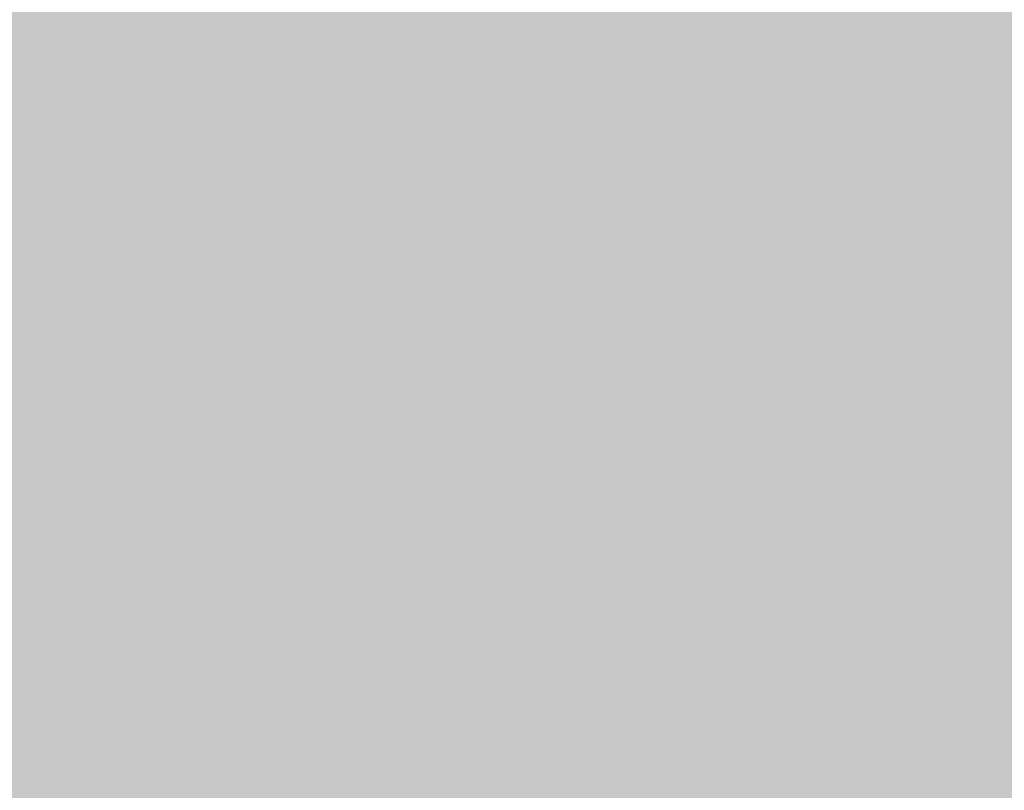
# Model space of a CAD drawing. Units: millimetres. Extents: x 5 to 292, y 5 to 205.
# Drawn here: x 230 to 234, y 147 to 150 of the extents above; entities that cross this region are included whole.
import ezdxf

# ---------------------------------------------------------------- set-up
doc = ezdxf.new("R2010")
doc.units = ezdxf.units.MM
doc.layers.add('Guides', color=7, linetype='Continuous')

msp = doc.modelspace()

# ---------------------------------------------------------------- hatches: boundary and pattern name
at = {"layer": 'Guides', "true_color": 0x7b7f84}
h = msp.add_hatch(color=8, dxfattribs=at)
h.dxf.hatch_style = 2
h.paths.add_polyline_path([(230.229833, 149.912917), (230.487361, 149.912917), (230.487361, 149.658917), (230.229833, 149.658917)])
at = {"layer": 'Guides', "true_color": 0xb2bbc2}
h = msp.add_hatch(color=9, dxfattribs=at)
h.dxf.hatch_style = 2
h.paths.add_polyline_path([(230.483833, 149.912917), (231.252889, 149.912917), (231.252889, 149.658917), (230.483833, 149.658917)])
at = {"layer": 'Guides', "true_color": 0xa2a8af}
h = msp.add_hatch(color=253, dxfattribs=at)
h.dxf.hatch_style = 2
h.paths.add_polyline_path([(231.249361, 149.912917), (231.506889, 149.912917), (231.506889, 149.658917), (231.249361, 149.658917)])
at = {"layer": 'Guides', "true_color": 0xcdd6df}
h = msp.add_hatch(color=254, dxfattribs=at)
h.dxf.hatch_style = 2
h.paths.add_polyline_path([(231.503361, 149.912917), (231.760889, 149.912917), (231.760889, 149.658917), (231.503361, 149.658917)])
at = {"layer": 'Guides', "true_color": 0xced7e0}
h = msp.add_hatch(color=254, dxfattribs=at)
h.dxf.hatch_style = 2
h.paths.add_polyline_path([(231.757361, 149.912917), (232.014889, 149.912917), (232.014889, 149.658917), (231.757361, 149.658917)])
at = {"layer": 'Guides', "true_color": 0xd0d9e2}
h = msp.add_hatch(color=254, dxfattribs=at)
h.dxf.hatch_style = 2
h.paths.add_polyline_path([(232.011361, 149.912917), (232.522889, 149.912917), (232.522889, 149.658917), (232.011361, 149.658917)])
at = {"layer": 'Guides', "true_color": 0xced7e0}
h = msp.add_hatch(color=254, dxfattribs=at)
h.dxf.hatch_style = 2
h.paths.add_polyline_path([(232.519361, 149.912917), (232.776889, 149.912917), (232.776889, 149.658917), (232.519361, 149.658917)])
at = {"layer": 'Guides', "true_color": 0xccd5de}
h = msp.add_hatch(color=254, dxfattribs=at)
h.dxf.hatch_style = 2
h.paths.add_polyline_path([(232.773361, 149.912917), (233.030889, 149.912917), (233.030889, 149.658917), (232.773361, 149.658917)])
at = {"layer": 'Guides', "true_color": 0xcbd4dd}
h = msp.add_hatch(color=254, dxfattribs=at)
h.dxf.hatch_style = 2
h.paths.add_polyline_path([(233.027361, 149.912917), (233.284889, 149.912917), (233.284889, 149.658917), (233.027361, 149.658917)])
at = {"layer": 'Guides', "true_color": 0xc9d2db}
h = msp.add_hatch(color=254, dxfattribs=at)
h.dxf.hatch_style = 2
h.paths.add_polyline_path([(233.281361, 149.912917), (233.538889, 149.912917), (233.538889, 149.658917), (233.281361, 149.658917)])
at = {"layer": 'Guides', "true_color": 0xc9d1da}
h = msp.add_hatch(color=254, dxfattribs=at)
h.dxf.hatch_style = 2
h.paths.add_polyline_path([(233.535361, 149.912917), (233.792889, 149.912917), (233.792889, 149.658917), (233.535361, 149.658917)])
at = {"layer": 'Guides', "true_color": 0xc8d0da}
h = msp.add_hatch(color=254, dxfattribs=at)
h.dxf.hatch_style = 2
h.paths.add_polyline_path([(233.789361, 149.912917), (234.046889, 149.912917), (234.046889, 149.658917), (233.789361, 149.658917)])
at = {"layer": 'Guides', "true_color": 0x7c8185}
h = msp.add_hatch(color=8, dxfattribs=at)
h.dxf.hatch_style = 2
h.paths.add_polyline_path([(230.229833, 149.658917), (230.487361, 149.658917), (230.487361, 149.404917), (230.229833, 149.404917)])
at = {"layer": 'Guides', "true_color": 0xb3bcc4}
h = msp.add_hatch(color=9, dxfattribs=at)
h.dxf.hatch_style = 2
h.paths.add_polyline_path([(230.483833, 149.658917), (230.741361, 149.658917), (230.741361, 149.404917), (230.483833, 149.404917)])
at = {"layer": 'Guides', "true_color": 0xb2bbc2}
h = msp.add_hatch(color=9, dxfattribs=at)
h.dxf.hatch_style = 2
h.paths.add_polyline_path([(230.737833, 149.658917), (230.995361, 149.658917), (230.995361, 149.404917), (230.737833, 149.404917)])
at = {"layer": 'Guides', "true_color": 0xb1bac2}
h = msp.add_hatch(color=9, dxfattribs=at)
h.dxf.hatch_style = 2
h.paths.add_polyline_path([(230.991833, 149.658917), (231.252889, 149.658917), (231.252889, 149.404917), (230.991833, 149.404917)])
at = {"layer": 'Guides', "true_color": 0xa1a8af}
h = msp.add_hatch(color=253, dxfattribs=at)
h.dxf.hatch_style = 2
h.paths.add_polyline_path([(231.249361, 149.658917), (231.506889, 149.658917), (231.506889, 149.404917), (231.249361, 149.404917)])
at = {"layer": 'Guides', "true_color": 0xcdd6df}
h = msp.add_hatch(color=254, dxfattribs=at)
h.dxf.hatch_style = 2
h.paths.add_polyline_path([(231.503361, 149.658917), (231.760889, 149.658917), (231.760889, 149.404917), (231.503361, 149.404917)])
at = {"layer": 'Guides', "true_color": 0xcfd7e0}
h = msp.add_hatch(color=254, dxfattribs=at)
h.dxf.hatch_style = 2
h.paths.add_polyline_path([(231.757361, 149.658917), (232.014889, 149.658917), (232.014889, 149.404917), (231.757361, 149.404917)])
at = {"layer": 'Guides', "true_color": 0xd0d8e2}
h = msp.add_hatch(color=254, dxfattribs=at)
h.dxf.hatch_style = 2
h.paths.add_polyline_path([(232.011361, 149.658917), (232.268889, 149.658917), (232.268889, 149.404917), (232.011361, 149.404917)])
at = {"layer": 'Guides', "true_color": 0xd0d9e2}
h = msp.add_hatch(color=254, dxfattribs=at)
h.dxf.hatch_style = 2
h.paths.add_polyline_path([(232.265361, 149.658917), (232.522889, 149.658917), (232.522889, 149.404917), (232.265361, 149.404917)])
at = {"layer": 'Guides', "true_color": 0xced7e0}
h = msp.add_hatch(color=254, dxfattribs=at)
h.dxf.hatch_style = 2
h.paths.add_polyline_path([(232.519361, 149.658917), (232.776889, 149.658917), (232.776889, 149.404917), (232.519361, 149.404917)])
at = {"layer": 'Guides', "true_color": 0xccd5de}
h = msp.add_hatch(color=254, dxfattribs=at)
h.dxf.hatch_style = 2
h.paths.add_polyline_path([(232.773361, 149.658917), (233.030889, 149.658917), (233.030889, 149.404917), (232.773361, 149.404917)])
at = {"layer": 'Guides', "true_color": 0xcbd4dd}
h = msp.add_hatch(color=254, dxfattribs=at)
h.dxf.hatch_style = 2
h.paths.add_polyline_path([(233.027361, 149.658917), (233.284889, 149.658917), (233.284889, 149.404917), (233.027361, 149.404917)])
at = {"layer": 'Guides', "true_color": 0xcad2db}
h = msp.add_hatch(color=254, dxfattribs=at)
h.dxf.hatch_style = 2
h.paths.add_polyline_path([(233.281361, 149.658917), (233.538889, 149.658917), (233.538889, 149.404917), (233.281361, 149.404917)])
at = {"layer": 'Guides', "true_color": 0xc9d1db}
h = msp.add_hatch(color=254, dxfattribs=at)
h.dxf.hatch_style = 2
h.paths.add_polyline_path([(233.535361, 149.658917), (233.792889, 149.658917), (233.792889, 149.404917), (233.535361, 149.404917)])
at = {"layer": 'Guides', "true_color": 0xc8d0da}
h = msp.add_hatch(color=254, dxfattribs=at)
h.dxf.hatch_style = 2
h.paths.add_polyline_path([(233.789361, 149.658917), (234.046889, 149.658917), (234.046889, 149.404917), (233.789361, 149.404917)])
at = {"layer": 'Guides', "true_color": 0x7c8185}
h = msp.add_hatch(color=8, dxfattribs=at)
h.dxf.hatch_style = 2
h.paths.add_polyline_path([(230.229833, 149.404917), (230.487361, 149.404917), (230.487361, 149.150917), (230.229833, 149.150917)])
at = {"layer": 'Guides', "true_color": 0xb4bdc4}
h = msp.add_hatch(color=9, dxfattribs=at)
h.dxf.hatch_style = 2
h.paths.add_polyline_path([(230.483833, 149.404917), (230.741361, 149.404917), (230.741361, 149.150917), (230.483833, 149.150917)])
at = {"layer": 'Guides', "true_color": 0xb2bbc2}
h = msp.add_hatch(color=9, dxfattribs=at)
h.dxf.hatch_style = 2
h.paths.add_polyline_path([(230.737833, 149.404917), (230.995361, 149.404917), (230.995361, 149.150917), (230.737833, 149.150917)])
at = {"layer": 'Guides', "true_color": 0xb1bac1}
h = msp.add_hatch(color=9, dxfattribs=at)
h.dxf.hatch_style = 2
h.paths.add_polyline_path([(230.991833, 149.404917), (231.252889, 149.404917), (231.252889, 149.150917), (230.991833, 149.150917)])
at = {"layer": 'Guides', "true_color": 0xa1a8ae}
h = msp.add_hatch(color=253, dxfattribs=at)
h.dxf.hatch_style = 2
h.paths.add_polyline_path([(231.249361, 149.404917), (231.506889, 149.404917), (231.506889, 149.150917), (231.249361, 149.150917)])
at = {"layer": 'Guides', "true_color": 0xcdd6df}
h = msp.add_hatch(color=254, dxfattribs=at)
h.dxf.hatch_style = 2
h.paths.add_polyline_path([(231.503361, 149.404917), (231.760889, 149.404917), (231.760889, 149.150917), (231.503361, 149.150917)])
at = {"layer": 'Guides', "true_color": 0xced7e0}
h = msp.add_hatch(color=254, dxfattribs=at)
h.dxf.hatch_style = 2
h.paths.add_polyline_path([(231.757361, 149.404917), (232.014889, 149.404917), (232.014889, 149.150917), (231.757361, 149.150917)])
at = {"layer": 'Guides', "true_color": 0xd0d8e2}
h = msp.add_hatch(color=254, dxfattribs=at)
h.dxf.hatch_style = 2
h.paths.add_polyline_path([(232.011361, 149.404917), (232.268889, 149.404917), (232.268889, 149.150917), (232.011361, 149.150917)])
at = {"layer": 'Guides', "true_color": 0xd0d9e2}
h = msp.add_hatch(color=254, dxfattribs=at)
h.dxf.hatch_style = 2
h.paths.add_polyline_path([(232.265361, 149.404917), (232.522889, 149.404917), (232.522889, 149.150917), (232.265361, 149.150917)])
at = {"layer": 'Guides', "true_color": 0xced7e0}
h = msp.add_hatch(color=254, dxfattribs=at)
h.dxf.hatch_style = 2
h.paths.add_polyline_path([(232.519361, 149.404917), (232.776889, 149.404917), (232.776889, 149.150917), (232.519361, 149.150917)])
at = {"layer": 'Guides', "true_color": 0xccd5de}
h = msp.add_hatch(color=254, dxfattribs=at)
h.dxf.hatch_style = 2
h.paths.add_polyline_path([(232.773361, 149.404917), (233.030889, 149.404917), (233.030889, 149.150917), (232.773361, 149.150917)])
at = {"layer": 'Guides', "true_color": 0xcbd3dd}
h = msp.add_hatch(color=254, dxfattribs=at)
h.dxf.hatch_style = 2
h.paths.add_polyline_path([(233.027361, 149.404917), (233.284889, 149.404917), (233.284889, 149.150917), (233.027361, 149.150917)])
at = {"layer": 'Guides', "true_color": 0xcad2dc}
h = msp.add_hatch(color=254, dxfattribs=at)
h.dxf.hatch_style = 2
h.paths.add_polyline_path([(233.281361, 149.404917), (233.538889, 149.404917), (233.538889, 149.150917), (233.281361, 149.150917)])
at = {"layer": 'Guides', "true_color": 0xc9d1db}
h = msp.add_hatch(color=254, dxfattribs=at)
h.dxf.hatch_style = 2
h.paths.add_polyline_path([(233.535361, 149.404917), (233.792889, 149.404917), (233.792889, 149.150917), (233.535361, 149.150917)])
at = {"layer": 'Guides', "true_color": 0xc8d0da}
h = msp.add_hatch(color=254, dxfattribs=at)
h.dxf.hatch_style = 2
h.paths.add_polyline_path([(233.789361, 149.404917), (234.046889, 149.404917), (234.046889, 149.150917), (233.789361, 149.150917)])
at = {"layer": 'Guides', "true_color": 0x75797d}
h = msp.add_hatch(color=8, dxfattribs=at)
h.dxf.hatch_style = 2
h.paths.add_polyline_path([(230.229833, 149.150917), (230.487361, 149.150917), (230.487361, 148.896917), (230.229833, 148.896917)])
at = {"layer": 'Guides', "true_color": 0xb4bdc4}
h = msp.add_hatch(color=9, dxfattribs=at)
h.dxf.hatch_style = 2
h.paths.add_polyline_path([(230.483833, 149.150917), (230.741361, 149.150917), (230.741361, 148.896917), (230.483833, 148.896917)])
at = {"layer": 'Guides', "true_color": 0xb2bbc2}
h = msp.add_hatch(color=9, dxfattribs=at)
h.dxf.hatch_style = 2
h.paths.add_polyline_path([(230.737833, 149.150917), (230.995361, 149.150917), (230.995361, 148.896917), (230.737833, 148.896917)])
at = {"layer": 'Guides', "true_color": 0xb1bac1}
h = msp.add_hatch(color=9, dxfattribs=at)
h.dxf.hatch_style = 2
h.paths.add_polyline_path([(230.991833, 149.150917), (231.252889, 149.150917), (231.252889, 148.896917), (230.991833, 148.896917)])
at = {"layer": 'Guides', "true_color": 0xa0a6ae}
h = msp.add_hatch(color=253, dxfattribs=at)
h.dxf.hatch_style = 2
h.paths.add_polyline_path([(231.249361, 149.150917), (231.506889, 149.150917), (231.506889, 148.896917), (231.249361, 148.896917)])
at = {"layer": 'Guides', "true_color": 0xcdd6df}
h = msp.add_hatch(color=254, dxfattribs=at)
h.dxf.hatch_style = 2
h.paths.add_polyline_path([(231.503361, 149.150917), (231.760889, 149.150917), (231.760889, 148.896917), (231.503361, 148.896917)])
at = {"layer": 'Guides', "true_color": 0xced7e0}
h = msp.add_hatch(color=254, dxfattribs=at)
h.dxf.hatch_style = 2
h.paths.add_polyline_path([(231.757361, 149.150917), (232.014889, 149.150917), (232.014889, 148.896917), (231.757361, 148.896917)])
at = {"layer": 'Guides', "true_color": 0xd0d8e1}
h = msp.add_hatch(color=254, dxfattribs=at)
h.dxf.hatch_style = 2
h.paths.add_polyline_path([(232.011361, 149.150917), (232.268889, 149.150917), (232.268889, 148.896917), (232.011361, 148.896917)])
at = {"layer": 'Guides', "true_color": 0xd0d9e2}
h = msp.add_hatch(color=254, dxfattribs=at)
h.dxf.hatch_style = 2
h.paths.add_polyline_path([(232.265361, 149.150917), (232.522889, 149.150917), (232.522889, 148.896917), (232.265361, 148.896917)])
at = {"layer": 'Guides', "true_color": 0xced7e0}
h = msp.add_hatch(color=254, dxfattribs=at)
h.dxf.hatch_style = 2
h.paths.add_polyline_path([(232.519361, 149.150917), (232.776889, 149.150917), (232.776889, 148.896917), (232.519361, 148.896917)])
at = {"layer": 'Guides', "true_color": 0xccd5de}
h = msp.add_hatch(color=254, dxfattribs=at)
h.dxf.hatch_style = 2
h.paths.add_polyline_path([(232.773361, 149.150917), (233.030889, 149.150917), (233.030889, 148.896917), (232.773361, 148.896917)])
at = {"layer": 'Guides', "true_color": 0xcbd4dd}
h = msp.add_hatch(color=254, dxfattribs=at)
h.dxf.hatch_style = 2
h.paths.add_polyline_path([(233.027361, 149.150917), (233.284889, 149.150917), (233.284889, 148.896917), (233.027361, 148.896917)])
at = {"layer": 'Guides', "true_color": 0xcad2dc}
h = msp.add_hatch(color=254, dxfattribs=at)
h.dxf.hatch_style = 2
h.paths.add_polyline_path([(233.281361, 149.150917), (233.538889, 149.150917), (233.538889, 148.896917), (233.281361, 148.896917)])
at = {"layer": 'Guides', "true_color": 0xc9d1db}
h = msp.add_hatch(color=254, dxfattribs=at)
h.dxf.hatch_style = 2
h.paths.add_polyline_path([(233.535361, 149.150917), (233.792889, 149.150917), (233.792889, 148.896917), (233.535361, 148.896917)])
at = {"layer": 'Guides', "true_color": 0xc8d0da}
h = msp.add_hatch(color=254, dxfattribs=at)
h.dxf.hatch_style = 2
h.paths.add_polyline_path([(233.789361, 149.150917), (234.046889, 149.150917), (234.046889, 148.896917), (233.789361, 148.896917)])
at = {"layer": 'Guides', "true_color": 0x74787b}
h = msp.add_hatch(color=8, dxfattribs=at)
h.dxf.hatch_style = 2
h.paths.add_polyline_path([(230.229833, 148.896917), (230.487361, 148.896917), (230.487361, 148.642917), (230.229833, 148.642917)])
at = {"layer": 'Guides', "true_color": 0xb4bdc4}
h = msp.add_hatch(color=9, dxfattribs=at)
h.dxf.hatch_style = 2
h.paths.add_polyline_path([(230.483833, 148.896917), (230.741361, 148.896917), (230.741361, 148.642917), (230.483833, 148.642917)])
at = {"layer": 'Guides', "true_color": 0xb2bbc3}
h = msp.add_hatch(color=9, dxfattribs=at)
h.dxf.hatch_style = 2
h.paths.add_polyline_path([(230.737833, 148.896917), (230.995361, 148.896917), (230.995361, 148.642917), (230.737833, 148.642917)])
at = {"layer": 'Guides', "true_color": 0xb1bac1}
h = msp.add_hatch(color=9, dxfattribs=at)
h.dxf.hatch_style = 2
h.paths.add_polyline_path([(230.991833, 148.896917), (231.252889, 148.896917), (231.252889, 148.642917), (230.991833, 148.642917)])
at = {"layer": 'Guides', "true_color": 0x9fa5ad}
h = msp.add_hatch(color=253, dxfattribs=at)
h.dxf.hatch_style = 2
h.paths.add_polyline_path([(231.249361, 148.896917), (231.506889, 148.896917), (231.506889, 148.642917), (231.249361, 148.642917)])
at = {"layer": 'Guides', "true_color": 0xcdd6df}
h = msp.add_hatch(color=254, dxfattribs=at)
h.dxf.hatch_style = 2
h.paths.add_polyline_path([(231.503361, 148.896917), (231.760889, 148.896917), (231.760889, 148.642917), (231.503361, 148.642917)])
at = {"layer": 'Guides', "true_color": 0xcfd7e0}
h = msp.add_hatch(color=254, dxfattribs=at)
h.dxf.hatch_style = 2
h.paths.add_polyline_path([(231.757361, 148.896917), (232.014889, 148.896917), (232.014889, 148.642917), (231.757361, 148.642917)])
at = {"layer": 'Guides', "true_color": 0xd0d8e2}
h = msp.add_hatch(color=254, dxfattribs=at)
h.dxf.hatch_style = 2
h.paths.add_polyline_path([(232.011361, 148.896917), (232.268889, 148.896917), (232.268889, 148.642917), (232.011361, 148.642917)])
at = {"layer": 'Guides', "true_color": 0xd0d9e2}
h = msp.add_hatch(color=254, dxfattribs=at)
h.dxf.hatch_style = 2
h.paths.add_polyline_path([(232.265361, 148.896917), (232.522889, 148.896917), (232.522889, 148.642917), (232.265361, 148.642917)])
at = {"layer": 'Guides', "true_color": 0xced7e0}
h = msp.add_hatch(color=254, dxfattribs=at)
h.dxf.hatch_style = 2
h.paths.add_polyline_path([(232.519361, 148.896917), (232.776889, 148.896917), (232.776889, 148.642917), (232.519361, 148.642917)])
at = {"layer": 'Guides', "true_color": 0xccd5de}
h = msp.add_hatch(color=254, dxfattribs=at)
h.dxf.hatch_style = 2
h.paths.add_polyline_path([(232.773361, 148.896917), (233.030889, 148.896917), (233.030889, 148.642917), (232.773361, 148.642917)])
at = {"layer": 'Guides', "true_color": 0xcbd4dd}
h = msp.add_hatch(color=254, dxfattribs=at)
h.dxf.hatch_style = 2
h.paths.add_polyline_path([(233.027361, 148.896917), (233.284889, 148.896917), (233.284889, 148.642917), (233.027361, 148.642917)])
at = {"layer": 'Guides', "true_color": 0xcad2dc}
h = msp.add_hatch(color=254, dxfattribs=at)
h.dxf.hatch_style = 2
h.paths.add_polyline_path([(233.281361, 148.896917), (233.538889, 148.896917), (233.538889, 148.642917), (233.281361, 148.642917)])
at = {"layer": 'Guides', "true_color": 0xc9d1db}
h = msp.add_hatch(color=254, dxfattribs=at)
h.dxf.hatch_style = 2
h.paths.add_polyline_path([(233.535361, 148.896917), (233.792889, 148.896917), (233.792889, 148.642917), (233.535361, 148.642917)])
at = {"layer": 'Guides', "true_color": 0xc8d1da}
h = msp.add_hatch(color=254, dxfattribs=at)
h.dxf.hatch_style = 2
h.paths.add_polyline_path([(233.789361, 148.896917), (234.300889, 148.896917), (234.300889, 148.642917), (233.789361, 148.642917)])
at = {"layer": 'Guides', "true_color": 0x74777b}
h = msp.add_hatch(color=8, dxfattribs=at)
h.dxf.hatch_style = 2
h.paths.add_polyline_path([(230.229833, 148.642917), (230.487361, 148.642917), (230.487361, 148.388917), (230.229833, 148.388917)])
at = {"layer": 'Guides', "true_color": 0xb4bdc4}
h = msp.add_hatch(color=9, dxfattribs=at)
h.dxf.hatch_style = 2
h.paths.add_polyline_path([(230.483833, 148.642917), (230.741361, 148.642917), (230.741361, 148.388917), (230.483833, 148.388917)])
at = {"layer": 'Guides', "true_color": 0xb2bbc3}
h = msp.add_hatch(color=9, dxfattribs=at)
h.dxf.hatch_style = 2
h.paths.add_polyline_path([(230.737833, 148.642917), (230.995361, 148.642917), (230.995361, 148.388917), (230.737833, 148.388917)])
at = {"layer": 'Guides', "true_color": 0xb1bac1}
h = msp.add_hatch(color=9, dxfattribs=at)
h.dxf.hatch_style = 2
h.paths.add_polyline_path([(230.991833, 148.642917), (231.252889, 148.642917), (231.252889, 148.388917), (230.991833, 148.388917)])
at = {"layer": 'Guides', "true_color": 0x9fa5ad}
h = msp.add_hatch(color=253, dxfattribs=at)
h.dxf.hatch_style = 2
h.paths.add_polyline_path([(231.249361, 148.642917), (231.506889, 148.642917), (231.506889, 148.388917), (231.249361, 148.388917)])
at = {"layer": 'Guides', "true_color": 0xcdd6df}
h = msp.add_hatch(color=254, dxfattribs=at)
h.dxf.hatch_style = 2
h.paths.add_polyline_path([(231.503361, 148.642917), (231.760889, 148.642917), (231.760889, 148.388917), (231.503361, 148.388917)])
at = {"layer": 'Guides', "true_color": 0xced7e0}
h = msp.add_hatch(color=254, dxfattribs=at)
h.dxf.hatch_style = 2
h.paths.add_polyline_path([(231.757361, 148.642917), (232.014889, 148.642917), (232.014889, 148.388917), (231.757361, 148.388917)])
at = {"layer": 'Guides', "true_color": 0xd0d8e2}
h = msp.add_hatch(color=254, dxfattribs=at)
h.dxf.hatch_style = 2
h.paths.add_polyline_path([(232.011361, 148.642917), (232.268889, 148.642917), (232.268889, 148.388917), (232.011361, 148.388917)])
at = {"layer": 'Guides', "true_color": 0xd0d9e2}
h = msp.add_hatch(color=254, dxfattribs=at)
h.dxf.hatch_style = 2
h.paths.add_polyline_path([(232.265361, 148.642917), (232.522889, 148.642917), (232.522889, 148.388917), (232.265361, 148.388917)])
at = {"layer": 'Guides', "true_color": 0xced7e0}
h = msp.add_hatch(color=254, dxfattribs=at)
h.dxf.hatch_style = 2
h.paths.add_polyline_path([(232.519361, 148.642917), (232.776889, 148.642917), (232.776889, 148.388917), (232.519361, 148.388917)])
at = {"layer": 'Guides', "true_color": 0xcdd6df}
h = msp.add_hatch(color=254, dxfattribs=at)
h.dxf.hatch_style = 2
h.paths.add_polyline_path([(232.773361, 148.642917), (233.030889, 148.642917), (233.030889, 148.388917), (232.773361, 148.388917)])
at = {"layer": 'Guides', "true_color": 0xcbd4dd}
h = msp.add_hatch(color=254, dxfattribs=at)
h.dxf.hatch_style = 2
h.paths.add_polyline_path([(233.027361, 148.642917), (233.284889, 148.642917), (233.284889, 148.388917), (233.027361, 148.388917)])
at = {"layer": 'Guides', "true_color": 0xcad2dc}
h = msp.add_hatch(color=254, dxfattribs=at)
h.dxf.hatch_style = 2
h.paths.add_polyline_path([(233.281361, 148.642917), (233.538889, 148.642917), (233.538889, 148.388917), (233.281361, 148.388917)])
at = {"layer": 'Guides', "true_color": 0xc9d2db}
h = msp.add_hatch(color=254, dxfattribs=at)
h.dxf.hatch_style = 2
h.paths.add_polyline_path([(233.535361, 148.642917), (233.792889, 148.642917), (233.792889, 148.388917), (233.535361, 148.388917)])
at = {"layer": 'Guides', "true_color": 0xc8d1da}
h = msp.add_hatch(color=254, dxfattribs=at)
h.dxf.hatch_style = 2
h.paths.add_polyline_path([(233.789361, 148.642917), (234.300889, 148.642917), (234.300889, 148.388917), (233.789361, 148.388917)])
at = {"layer": 'Guides', "true_color": 0x74777b}
h = msp.add_hatch(color=8, dxfattribs=at)
h.dxf.hatch_style = 2
h.paths.add_polyline_path([(230.229833, 148.388917), (230.487361, 148.388917), (230.487361, 148.134917), (230.229833, 148.134917)])
at = {"layer": 'Guides', "true_color": 0xb4bdc4}
h = msp.add_hatch(color=9, dxfattribs=at)
h.dxf.hatch_style = 2
h.paths.add_polyline_path([(230.483833, 148.388917), (230.741361, 148.388917), (230.741361, 148.134917), (230.483833, 148.134917)])
at = {"layer": 'Guides', "true_color": 0xb2bbc3}
h = msp.add_hatch(color=9, dxfattribs=at)
h.dxf.hatch_style = 2
h.paths.add_polyline_path([(230.737833, 148.388917), (230.995361, 148.388917), (230.995361, 148.134917), (230.737833, 148.134917)])
at = {"layer": 'Guides', "true_color": 0xb1bac1}
h = msp.add_hatch(color=9, dxfattribs=at)
h.dxf.hatch_style = 2
h.paths.add_polyline_path([(230.991833, 148.388917), (231.252889, 148.388917), (231.252889, 148.134917), (230.991833, 148.134917)])
at = {"layer": 'Guides', "true_color": 0x9fa5ad}
h = msp.add_hatch(color=253, dxfattribs=at)
h.dxf.hatch_style = 2
h.paths.add_polyline_path([(231.249361, 148.388917), (231.506889, 148.388917), (231.506889, 148.134917), (231.249361, 148.134917)])
at = {"layer": 'Guides', "true_color": 0xcdd6df}
h = msp.add_hatch(color=254, dxfattribs=at)
h.dxf.hatch_style = 2
h.paths.add_polyline_path([(231.503361, 148.388917), (231.760889, 148.388917), (231.760889, 148.134917), (231.503361, 148.134917)])
at = {"layer": 'Guides', "true_color": 0xced7e0}
h = msp.add_hatch(color=254, dxfattribs=at)
h.dxf.hatch_style = 2
h.paths.add_polyline_path([(231.757361, 148.388917), (232.014889, 148.388917), (232.014889, 148.134917), (231.757361, 148.134917)])
at = {"layer": 'Guides', "true_color": 0xd0d8e2}
h = msp.add_hatch(color=254, dxfattribs=at)
h.dxf.hatch_style = 2
h.paths.add_polyline_path([(232.011361, 148.388917), (232.268889, 148.388917), (232.268889, 148.134917), (232.011361, 148.134917)])
at = {"layer": 'Guides', "true_color": 0xd0d9e2}
h = msp.add_hatch(color=254, dxfattribs=at)
h.dxf.hatch_style = 2
h.paths.add_polyline_path([(232.265361, 148.388917), (232.522889, 148.388917), (232.522889, 148.134917), (232.265361, 148.134917)])
at = {"layer": 'Guides', "true_color": 0xced7e0}
h = msp.add_hatch(color=254, dxfattribs=at)
h.dxf.hatch_style = 2
h.paths.add_polyline_path([(232.519361, 148.388917), (232.776889, 148.388917), (232.776889, 148.134917), (232.519361, 148.134917)])
at = {"layer": 'Guides', "true_color": 0xcdd5df}
h = msp.add_hatch(color=254, dxfattribs=at)
h.dxf.hatch_style = 2
h.paths.add_polyline_path([(232.773361, 148.388917), (233.030889, 148.388917), (233.030889, 148.134917), (232.773361, 148.134917)])
at = {"layer": 'Guides', "true_color": 0xcbd4dd}
h = msp.add_hatch(color=254, dxfattribs=at)
h.dxf.hatch_style = 2
h.paths.add_polyline_path([(233.027361, 148.388917), (233.284889, 148.388917), (233.284889, 148.134917), (233.027361, 148.134917)])
at = {"layer": 'Guides', "true_color": 0xcad2dc}
h = msp.add_hatch(color=254, dxfattribs=at)
h.dxf.hatch_style = 2
h.paths.add_polyline_path([(233.281361, 148.388917), (233.538889, 148.388917), (233.538889, 148.134917), (233.281361, 148.134917)])
at = {"layer": 'Guides', "true_color": 0xc9d2db}
h = msp.add_hatch(color=254, dxfattribs=at)
h.dxf.hatch_style = 2
h.paths.add_polyline_path([(233.535361, 148.388917), (234.046889, 148.388917), (234.046889, 148.134917), (233.535361, 148.134917)])
at = {"layer": 'Guides', "true_color": 0x707376}
h = msp.add_hatch(color=8, dxfattribs=at)
h.dxf.hatch_style = 2
h.paths.add_polyline_path([(230.229833, 148.134917), (230.487361, 148.134917), (230.487361, 147.880917), (230.229833, 147.880917)])
at = {"layer": 'Guides', "true_color": 0xb4bdc5}
h = msp.add_hatch(color=9, dxfattribs=at)
h.dxf.hatch_style = 2
h.paths.add_polyline_path([(230.483833, 148.134917), (230.741361, 148.134917), (230.741361, 147.880917), (230.483833, 147.880917)])
at = {"layer": 'Guides', "true_color": 0xb2bbc3}
h = msp.add_hatch(color=9, dxfattribs=at)
h.dxf.hatch_style = 2
h.paths.add_polyline_path([(230.737833, 148.134917), (230.995361, 148.134917), (230.995361, 147.880917), (230.737833, 147.880917)])
at = {"layer": 'Guides', "true_color": 0xb1bac1}
h = msp.add_hatch(color=9, dxfattribs=at)
h.dxf.hatch_style = 2
h.paths.add_polyline_path([(230.991833, 148.134917), (231.252889, 148.134917), (231.252889, 147.880917), (230.991833, 147.880917)])
at = {"layer": 'Guides', "true_color": 0x9ea5ac}
h = msp.add_hatch(color=253, dxfattribs=at)
h.dxf.hatch_style = 2
h.paths.add_polyline_path([(231.249361, 148.134917), (231.506889, 148.134917), (231.506889, 147.880917), (231.249361, 147.880917)])
at = {"layer": 'Guides', "true_color": 0xcdd6de}
h = msp.add_hatch(color=254, dxfattribs=at)
h.dxf.hatch_style = 2
h.paths.add_polyline_path([(231.503361, 148.134917), (231.760889, 148.134917), (231.760889, 147.880917), (231.503361, 147.880917)])
at = {"layer": 'Guides', "true_color": 0xced7e0}
h = msp.add_hatch(color=254, dxfattribs=at)
h.dxf.hatch_style = 2
h.paths.add_polyline_path([(231.757361, 148.134917), (232.014889, 148.134917), (232.014889, 147.880917), (231.757361, 147.880917)])
at = {"layer": 'Guides', "true_color": 0xd0d8e2}
h = msp.add_hatch(color=254, dxfattribs=at)
h.dxf.hatch_style = 2
h.paths.add_polyline_path([(232.011361, 148.134917), (232.268889, 148.134917), (232.268889, 147.880917), (232.011361, 147.880917)])
at = {"layer": 'Guides', "true_color": 0xd0d9e2}
h = msp.add_hatch(color=254, dxfattribs=at)
h.dxf.hatch_style = 2
h.paths.add_polyline_path([(232.265361, 148.134917), (232.522889, 148.134917), (232.522889, 147.880917), (232.265361, 147.880917)])
at = {"layer": 'Guides', "true_color": 0xced7e0}
h = msp.add_hatch(color=254, dxfattribs=at)
h.dxf.hatch_style = 2
h.paths.add_polyline_path([(232.519361, 148.134917), (232.776889, 148.134917), (232.776889, 147.880917), (232.519361, 147.880917)])
at = {"layer": 'Guides', "true_color": 0xcdd6df}
h = msp.add_hatch(color=254, dxfattribs=at)
h.dxf.hatch_style = 2
h.paths.add_polyline_path([(232.773361, 148.134917), (233.030889, 148.134917), (233.030889, 147.880917), (232.773361, 147.880917)])
at = {"layer": 'Guides', "true_color": 0xcbd4dd}
h = msp.add_hatch(color=254, dxfattribs=at)
h.dxf.hatch_style = 2
h.paths.add_polyline_path([(233.027361, 148.134917), (233.284889, 148.134917), (233.284889, 147.880917), (233.027361, 147.880917)])
at = {"layer": 'Guides', "true_color": 0xcad3dc}
h = msp.add_hatch(color=254, dxfattribs=at)
h.dxf.hatch_style = 2
h.paths.add_polyline_path([(233.281361, 148.134917), (233.538889, 148.134917), (233.538889, 147.880917), (233.281361, 147.880917)])
at = {"layer": 'Guides', "true_color": 0xc9d2db}
h = msp.add_hatch(color=254, dxfattribs=at)
h.dxf.hatch_style = 2
h.paths.add_polyline_path([(233.535361, 148.134917), (233.792889, 148.134917), (233.792889, 147.880917), (233.535361, 147.880917)])
at = {"layer": 'Guides', "true_color": 0xc9d1da}
h = msp.add_hatch(color=254, dxfattribs=at)
h.dxf.hatch_style = 2
h.paths.add_polyline_path([(233.789361, 148.134917), (234.046889, 148.134917), (234.046889, 147.880917), (233.789361, 147.880917)])
at = {"layer": 'Guides', "true_color": 0x6c6e71}
h = msp.add_hatch(color=8, dxfattribs=at)
h.dxf.hatch_style = 2
h.paths.add_polyline_path([(230.229833, 147.880917), (230.487361, 147.880917), (230.487361, 147.623389), (230.229833, 147.623389)])
at = {"layer": 'Guides', "true_color": 0xb4bdc4}
h = msp.add_hatch(color=9, dxfattribs=at)
h.dxf.hatch_style = 2
h.paths.add_polyline_path([(230.483833, 147.880917), (230.741361, 147.880917), (230.741361, 147.623389), (230.483833, 147.623389)])
at = {"layer": 'Guides', "true_color": 0xb2bbc3}
h = msp.add_hatch(color=9, dxfattribs=at)
h.dxf.hatch_style = 2
h.paths.add_polyline_path([(230.737833, 147.880917), (230.995361, 147.880917), (230.995361, 147.623389), (230.737833, 147.623389)])
at = {"layer": 'Guides', "true_color": 0xb1bac1}
h = msp.add_hatch(color=9, dxfattribs=at)
h.dxf.hatch_style = 2
h.paths.add_polyline_path([(230.991833, 147.880917), (231.252889, 147.880917), (231.252889, 147.623389), (230.991833, 147.623389)])
at = {"layer": 'Guides', "true_color": 0x9ea5ab}
h = msp.add_hatch(color=253, dxfattribs=at)
h.dxf.hatch_style = 2
h.paths.add_polyline_path([(231.249361, 147.880917), (231.506889, 147.880917), (231.506889, 147.623389), (231.249361, 147.623389)])
at = {"layer": 'Guides', "true_color": 0xcdd6de}
h = msp.add_hatch(color=254, dxfattribs=at)
h.dxf.hatch_style = 2
h.paths.add_polyline_path([(231.503361, 147.880917), (231.760889, 147.880917), (231.760889, 147.623389), (231.503361, 147.623389)])
at = {"layer": 'Guides', "true_color": 0xced7e0}
h = msp.add_hatch(color=254, dxfattribs=at)
h.dxf.hatch_style = 2
h.paths.add_polyline_path([(231.757361, 147.880917), (232.014889, 147.880917), (232.014889, 147.623389), (231.757361, 147.623389)])
at = {"layer": 'Guides', "true_color": 0xcfd8e1}
h = msp.add_hatch(color=254, dxfattribs=at)
h.dxf.hatch_style = 2
h.paths.add_polyline_path([(232.011361, 147.880917), (232.268889, 147.880917), (232.268889, 147.623389), (232.011361, 147.623389)])
at = {"layer": 'Guides', "true_color": 0xd0d9e2}
h = msp.add_hatch(color=254, dxfattribs=at)
h.dxf.hatch_style = 2
h.paths.add_polyline_path([(232.265361, 147.880917), (232.522889, 147.880917), (232.522889, 147.623389), (232.265361, 147.623389)])
at = {"layer": 'Guides', "true_color": 0xcfd7e1}
h = msp.add_hatch(color=254, dxfattribs=at)
h.dxf.hatch_style = 2
h.paths.add_polyline_path([(232.519361, 147.880917), (232.776889, 147.880917), (232.776889, 147.623389), (232.519361, 147.623389)])
at = {"layer": 'Guides', "true_color": 0xcdd6df}
h = msp.add_hatch(color=254, dxfattribs=at)
h.dxf.hatch_style = 2
h.paths.add_polyline_path([(232.773361, 147.880917), (233.030889, 147.880917), (233.030889, 147.623389), (232.773361, 147.623389)])
at = {"layer": 'Guides', "true_color": 0xcbd4dd}
h = msp.add_hatch(color=254, dxfattribs=at)
h.dxf.hatch_style = 2
h.paths.add_polyline_path([(233.027361, 147.880917), (233.284889, 147.880917), (233.284889, 147.623389), (233.027361, 147.623389)])
at = {"layer": 'Guides', "true_color": 0xcad3dc}
h = msp.add_hatch(color=254, dxfattribs=at)
h.dxf.hatch_style = 2
h.paths.add_polyline_path([(233.281361, 147.880917), (233.538889, 147.880917), (233.538889, 147.623389), (233.281361, 147.623389)])
at = {"layer": 'Guides', "true_color": 0xcad2db}
h = msp.add_hatch(color=254, dxfattribs=at)
h.dxf.hatch_style = 2
h.paths.add_polyline_path([(233.535361, 147.880917), (233.792889, 147.880917), (233.792889, 147.623389), (233.535361, 147.623389)])
at = {"layer": 'Guides', "true_color": 0xc9d1da}
h = msp.add_hatch(color=254, dxfattribs=at)
h.dxf.hatch_style = 2
h.paths.add_polyline_path([(233.789361, 147.880917), (234.046889, 147.880917), (234.046889, 147.623389), (233.789361, 147.623389)])
at = {"layer": 'Guides', "true_color": 0x6c6e70}
h = msp.add_hatch(color=8, dxfattribs=at)
h.dxf.hatch_style = 2
h.paths.add_polyline_path([(230.229833, 147.623389), (230.487361, 147.623389), (230.487361, 147.369389), (230.229833, 147.369389)])
at = {"layer": 'Guides', "true_color": 0xb4bdc4}
h = msp.add_hatch(color=9, dxfattribs=at)
h.dxf.hatch_style = 2
h.paths.add_polyline_path([(230.483833, 147.623389), (230.741361, 147.623389), (230.741361, 147.369389), (230.483833, 147.369389)])
at = {"layer": 'Guides', "true_color": 0xb2bbc3}
h = msp.add_hatch(color=9, dxfattribs=at)
h.dxf.hatch_style = 2
h.paths.add_polyline_path([(230.737833, 147.623389), (230.995361, 147.623389), (230.995361, 147.369389), (230.737833, 147.369389)])
at = {"layer": 'Guides', "true_color": 0xb1bac1}
h = msp.add_hatch(color=9, dxfattribs=at)
h.dxf.hatch_style = 2
h.paths.add_polyline_path([(230.991833, 147.623389), (231.252889, 147.623389), (231.252889, 147.369389), (230.991833, 147.369389)])
at = {"layer": 'Guides', "true_color": 0x9ca3a9}
h = msp.add_hatch(color=253, dxfattribs=at)
h.dxf.hatch_style = 2
h.paths.add_polyline_path([(231.249361, 147.623389), (231.506889, 147.623389), (231.506889, 147.369389), (231.249361, 147.369389)])
at = {"layer": 'Guides', "true_color": 0xcdd5de}
h = msp.add_hatch(color=254, dxfattribs=at)
h.dxf.hatch_style = 2
h.paths.add_polyline_path([(231.503361, 147.623389), (231.760889, 147.623389), (231.760889, 147.369389), (231.503361, 147.369389)])
at = {"layer": 'Guides', "true_color": 0xced6e0}
h = msp.add_hatch(color=254, dxfattribs=at)
h.dxf.hatch_style = 2
h.paths.add_polyline_path([(231.757361, 147.623389), (232.014889, 147.623389), (232.014889, 147.369389), (231.757361, 147.369389)])
at = {"layer": 'Guides', "true_color": 0xcfd8e1}
h = msp.add_hatch(color=254, dxfattribs=at)
h.dxf.hatch_style = 2
h.paths.add_polyline_path([(232.011361, 147.623389), (232.268889, 147.623389), (232.268889, 147.369389), (232.011361, 147.369389)])
at = {"layer": 'Guides', "true_color": 0xd0d9e2}
h = msp.add_hatch(color=254, dxfattribs=at)
h.dxf.hatch_style = 2
h.paths.add_polyline_path([(232.265361, 147.623389), (232.522889, 147.623389), (232.522889, 147.369389), (232.265361, 147.369389)])
at = {"layer": 'Guides', "true_color": 0xcfd7e1}
h = msp.add_hatch(color=254, dxfattribs=at)
h.dxf.hatch_style = 2
h.paths.add_polyline_path([(232.519361, 147.623389), (232.776889, 147.623389), (232.776889, 147.369389), (232.519361, 147.369389)])
at = {"layer": 'Guides', "true_color": 0xcdd6df}
h = msp.add_hatch(color=254, dxfattribs=at)
h.dxf.hatch_style = 2
h.paths.add_polyline_path([(232.773361, 147.623389), (233.030889, 147.623389), (233.030889, 147.369389), (232.773361, 147.369389)])
at = {"layer": 'Guides', "true_color": 0xcbd4dd}
h = msp.add_hatch(color=254, dxfattribs=at)
h.dxf.hatch_style = 2
h.paths.add_polyline_path([(233.027361, 147.623389), (233.284889, 147.623389), (233.284889, 147.369389), (233.027361, 147.369389)])
at = {"layer": 'Guides', "true_color": 0xcbd3dc}
h = msp.add_hatch(color=254, dxfattribs=at)
h.dxf.hatch_style = 2
h.paths.add_polyline_path([(233.281361, 147.623389), (233.538889, 147.623389), (233.538889, 147.369389), (233.281361, 147.369389)])
at = {"layer": 'Guides', "true_color": 0xcad2dc}
h = msp.add_hatch(color=254, dxfattribs=at)
h.dxf.hatch_style = 2
h.paths.add_polyline_path([(233.535361, 147.623389), (233.792889, 147.623389), (233.792889, 147.369389), (233.535361, 147.369389)])
at = {"layer": 'Guides', "true_color": 0xc9d2db}
h = msp.add_hatch(color=254, dxfattribs=at)
h.dxf.hatch_style = 2
h.paths.add_polyline_path([(233.789361, 147.623389), (234.046889, 147.623389), (234.046889, 147.369389), (233.789361, 147.369389)])
at = {"layer": 'Guides', "true_color": 0x6c6e71}
h = msp.add_hatch(color=8, dxfattribs=at)
h.dxf.hatch_style = 2
h.paths.add_polyline_path([(230.229833, 147.369389), (230.487361, 147.369389), (230.487361, 147.115389), (230.229833, 147.115389)])
at = {"layer": 'Guides', "true_color": 0xb4bdc5}
h = msp.add_hatch(color=9, dxfattribs=at)
h.dxf.hatch_style = 2
h.paths.add_polyline_path([(230.483833, 147.369389), (230.741361, 147.369389), (230.741361, 147.115389), (230.483833, 147.115389)])
at = {"layer": 'Guides', "true_color": 0xb3bcc2}
h = msp.add_hatch(color=9, dxfattribs=at)
h.dxf.hatch_style = 2
h.paths.add_polyline_path([(230.737833, 147.369389), (230.995361, 147.369389), (230.995361, 147.115389), (230.737833, 147.115389)])
at = {"layer": 'Guides', "true_color": 0xb1bac1}
h = msp.add_hatch(color=9, dxfattribs=at)
h.dxf.hatch_style = 2
h.paths.add_polyline_path([(230.991833, 147.369389), (231.252889, 147.369389), (231.252889, 147.115389), (230.991833, 147.115389)])
at = {"layer": 'Guides', "true_color": 0x9ca3a9}
h = msp.add_hatch(color=253, dxfattribs=at)
h.dxf.hatch_style = 2
h.paths.add_polyline_path([(231.249361, 147.369389), (231.506889, 147.369389), (231.506889, 147.115389), (231.249361, 147.115389)])
at = {"layer": 'Guides', "true_color": 0xcdd5de}
h = msp.add_hatch(color=254, dxfattribs=at)
h.dxf.hatch_style = 2
h.paths.add_polyline_path([(231.503361, 147.369389), (231.760889, 147.369389), (231.760889, 147.115389), (231.503361, 147.115389)])
at = {"layer": 'Guides', "true_color": 0xced7e0}
h = msp.add_hatch(color=254, dxfattribs=at)
h.dxf.hatch_style = 2
h.paths.add_polyline_path([(231.757361, 147.369389), (232.014889, 147.369389), (232.014889, 147.115389), (231.757361, 147.115389)])
at = {"layer": 'Guides', "true_color": 0xcfd8e1}
h = msp.add_hatch(color=254, dxfattribs=at)
h.dxf.hatch_style = 2
h.paths.add_polyline_path([(232.011361, 147.369389), (232.268889, 147.369389), (232.268889, 147.115389), (232.011361, 147.115389)])
at = {"layer": 'Guides', "true_color": 0xd0d9e2}
h = msp.add_hatch(color=254, dxfattribs=at)
h.dxf.hatch_style = 2
h.paths.add_polyline_path([(232.265361, 147.369389), (232.522889, 147.369389), (232.522889, 147.115389), (232.265361, 147.115389)])
at = {"layer": 'Guides', "true_color": 0xcfd8e1}
h = msp.add_hatch(color=254, dxfattribs=at)
h.dxf.hatch_style = 2
h.paths.add_polyline_path([(232.519361, 147.369389), (232.776889, 147.369389), (232.776889, 147.115389), (232.519361, 147.115389)])
at = {"layer": 'Guides', "true_color": 0xcdd6df}
h = msp.add_hatch(color=254, dxfattribs=at)
h.dxf.hatch_style = 2
h.paths.add_polyline_path([(232.773361, 147.369389), (233.030889, 147.369389), (233.030889, 147.115389), (232.773361, 147.115389)])
at = {"layer": 'Guides', "true_color": 0xccd4de}
h = msp.add_hatch(color=254, dxfattribs=at)
h.dxf.hatch_style = 2
h.paths.add_polyline_path([(233.027361, 147.369389), (233.284889, 147.369389), (233.284889, 147.115389), (233.027361, 147.115389)])
at = {"layer": 'Guides', "true_color": 0xcbd3dc}
h = msp.add_hatch(color=254, dxfattribs=at)
h.dxf.hatch_style = 2
h.paths.add_polyline_path([(233.281361, 147.369389), (233.538889, 147.369389), (233.538889, 147.115389), (233.281361, 147.115389)])
at = {"layer": 'Guides', "true_color": 0xcad3dc}
h = msp.add_hatch(color=254, dxfattribs=at)
h.dxf.hatch_style = 2
h.paths.add_polyline_path([(233.535361, 147.369389), (233.792889, 147.369389), (233.792889, 147.115389), (233.535361, 147.115389)])
at = {"layer": 'Guides', "true_color": 0xc9d2db}
h = msp.add_hatch(color=254, dxfattribs=at)
h.dxf.hatch_style = 2
h.paths.add_polyline_path([(233.789361, 147.369389), (234.046889, 147.369389), (234.046889, 147.115389), (233.789361, 147.115389)])
at = {"layer": 'Guides', "true_color": 0x6a6c6e}
h = msp.add_hatch(color=251, dxfattribs=at)
h.dxf.hatch_style = 2
h.paths.add_polyline_path([(230.229833, 147.115389), (230.487361, 147.115389), (230.487361, 146.861389), (230.229833, 146.861389)])
at = {"layer": 'Guides', "true_color": 0xb5bec5}
h = msp.add_hatch(color=9, dxfattribs=at)
h.dxf.hatch_style = 2
h.paths.add_polyline_path([(230.483833, 147.115389), (230.741361, 147.115389), (230.741361, 146.861389), (230.483833, 146.861389)])
at = {"layer": 'Guides', "true_color": 0xb3bcc3}
h = msp.add_hatch(color=9, dxfattribs=at)
h.dxf.hatch_style = 2
h.paths.add_polyline_path([(230.737833, 147.115389), (230.995361, 147.115389), (230.995361, 146.861389), (230.737833, 146.861389)])
at = {"layer": 'Guides', "true_color": 0xb1bac1}
h = msp.add_hatch(color=9, dxfattribs=at)
h.dxf.hatch_style = 2
h.paths.add_polyline_path([(230.991833, 147.115389), (231.252889, 147.115389), (231.252889, 146.861389), (230.991833, 146.861389)])
at = {"layer": 'Guides', "true_color": 0x9ca3a9}
h = msp.add_hatch(color=253, dxfattribs=at)
h.dxf.hatch_style = 2
h.paths.add_polyline_path([(231.249361, 147.115389), (231.506889, 147.115389), (231.506889, 146.861389), (231.249361, 146.861389)])
at = {"layer": 'Guides', "true_color": 0xccd5de}
h = msp.add_hatch(color=254, dxfattribs=at)
h.dxf.hatch_style = 2
h.paths.add_polyline_path([(231.503361, 147.115389), (231.760889, 147.115389), (231.760889, 146.861389), (231.503361, 146.861389)])
at = {"layer": 'Guides', "true_color": 0xced7e0}
h = msp.add_hatch(color=254, dxfattribs=at)
h.dxf.hatch_style = 2
h.paths.add_polyline_path([(231.757361, 147.115389), (232.014889, 147.115389), (232.014889, 146.861389), (231.757361, 146.861389)])
at = {"layer": 'Guides', "true_color": 0xcfd8e1}
h = msp.add_hatch(color=254, dxfattribs=at)
h.dxf.hatch_style = 2
h.paths.add_polyline_path([(232.011361, 147.115389), (232.268889, 147.115389), (232.268889, 146.861389), (232.011361, 146.861389)])
at = {"layer": 'Guides', "true_color": 0xd0d9e2}
h = msp.add_hatch(color=254, dxfattribs=at)
h.dxf.hatch_style = 2
h.paths.add_polyline_path([(232.265361, 147.115389), (232.522889, 147.115389), (232.522889, 146.861389), (232.265361, 146.861389)])
at = {"layer": 'Guides', "true_color": 0xcfd8e1}
h = msp.add_hatch(color=254, dxfattribs=at)
h.dxf.hatch_style = 2
h.paths.add_polyline_path([(232.519361, 147.115389), (232.776889, 147.115389), (232.776889, 146.861389), (232.519361, 146.861389)])
at = {"layer": 'Guides', "true_color": 0xcdd6df}
h = msp.add_hatch(color=254, dxfattribs=at)
h.dxf.hatch_style = 2
h.paths.add_polyline_path([(232.773361, 147.115389), (233.030889, 147.115389), (233.030889, 146.861389), (232.773361, 146.861389)])
at = {"layer": 'Guides', "true_color": 0xccd4de}
h = msp.add_hatch(color=254, dxfattribs=at)
h.dxf.hatch_style = 2
h.paths.add_polyline_path([(233.027361, 147.115389), (233.284889, 147.115389), (233.284889, 146.861389), (233.027361, 146.861389)])
at = {"layer": 'Guides', "true_color": 0xcbd3dd}
h = msp.add_hatch(color=254, dxfattribs=at)
h.dxf.hatch_style = 2
h.paths.add_polyline_path([(233.281361, 147.115389), (233.538889, 147.115389), (233.538889, 146.861389), (233.281361, 146.861389)])
at = {"layer": 'Guides', "true_color": 0xcad3dc}
h = msp.add_hatch(color=254, dxfattribs=at)
h.dxf.hatch_style = 2
h.paths.add_polyline_path([(233.535361, 147.115389), (233.792889, 147.115389), (233.792889, 146.861389), (233.535361, 146.861389)])
at = {"layer": 'Guides', "true_color": 0xc9d2db}
h = msp.add_hatch(color=254, dxfattribs=at)
h.dxf.hatch_style = 2
h.paths.add_polyline_path([(233.789361, 147.115389), (234.046889, 147.115389), (234.046889, 146.861389), (233.789361, 146.861389)])

doc.saveas('drawing.dxf')
